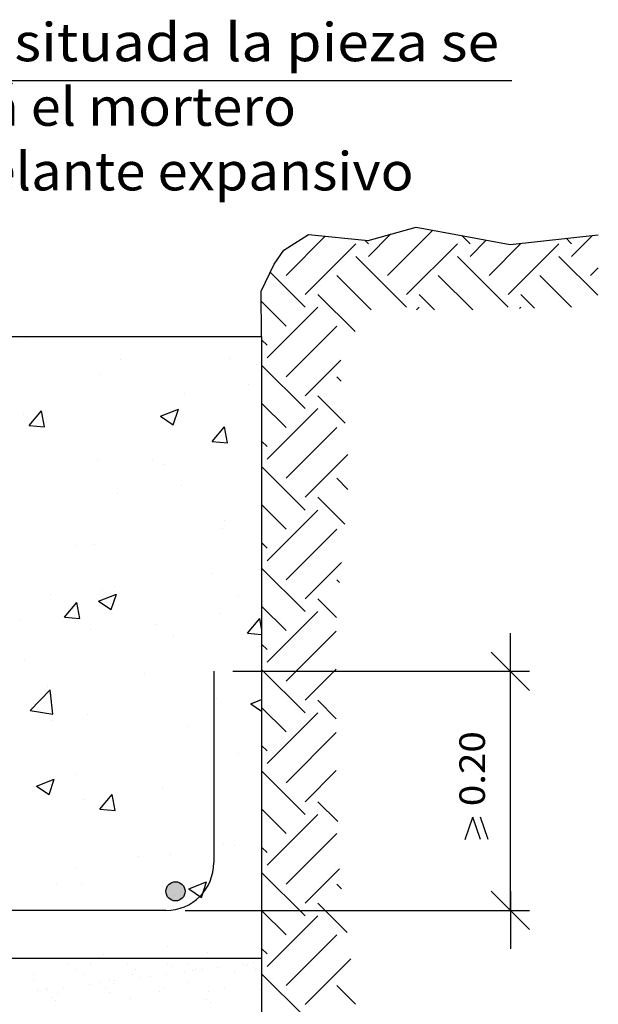
# Model space of a CAD drawing. Units: millimetres. Extents: x -200.3 to -173.4, y 369.1 to 386.3.
# Drawn here: x -183.9 to -180.9, y 371.9 to 377 of the extents above; entities that cross this region are included whole.
import ezdxf
from ezdxf.enums import TextEntityAlignment as Align

# ---------------------------------------------------------------- set-up
doc = ezdxf.new("R2010")
doc.units = ezdxf.units.MM
for name, color, linetype in [('0-CYPE0', 1, 'Continuous'), ('0-CYPE1', 2, 'Continuous'), ('0-CYPE2', 4, 'Continuous'), ('0-CYPE4', 6, 'Continuous')]:
    doc.layers.add(name, color=color, linetype=linetype)
doc.styles.add('CYPETXT', font='romans', dxfattribs={"height": 0.2})

msp = doc.modelspace()

# ---------------------------------------------------------------- hatches: boundary and pattern name
at = {"layer": '0-CYPE2'}
h = msp.add_hatch(color=256, dxfattribs=at)
edge = h.paths.add_edge_path(flags=0)
edge.add_arc((-183.098, 372.4738), 0.05, 0, 360)

# ---------------------------------------------------------------- linework, layer by layer
at = {"layer": '0-CYPE0'}
for p, q in [((-181.99, 375.6934), (-181.7543, 375.9291)), ((-182.5203, 375.6934), (-182.3158, 375.8979)), ((-182.0894, 375.8591), (-182.1083, 375.878)), ((-182.0894, 375.7928), (-181.9739, 375.9083)), ((-181.5591, 375.8591), (-181.6011, 375.9011)), ((-181.5591, 375.7928), (-181.474, 375.8779)), ((-181.0287, 375.8591), (-181.0567, 375.8871)), ((-181.0287, 375.7928), (-180.9194, 375.9022)), ((-182.4209, 375.5939), (-182.1557, 375.8591)), ((-181.8905, 375.5939), (-181.6254, 375.8591)), ((-181.4596, 375.6934), (-181.2917, 375.8613)), ((-181.3602, 375.5939), (-181.095, 375.8591)), ((-181.8905, 375.5276), (-182.1557, 375.7928)), ((-181.3602, 375.5276), (-181.6254, 375.7928)), ((-180.8916, 375.5894), (-181.095, 375.7928)), ((-182.4209, 375.5276), (-182.6033, 375.7101)), ((-180.9293, 375.6934), (-180.8904, 375.7323)), ((-182.0755, 375.5137), (-182.2551, 375.6934)), ((-181.5453, 375.5139), (-181.7248, 375.6934)), ((-181.0285, 375.5274), (-181.1945, 375.6934)), ((-182.5203, 375.4282), (-182.6503, 375.5582)), ((-182.1599, 375.3993), (-182.3546, 375.5939)), ((-181.744, 375.5137), (-181.8242, 375.5939)), ((-181.2223, 375.5223), (-181.2939, 375.5939)), ((-182.6197, 375.2625), (-182.3546, 375.5276)), ((-181.8381, 375.5137), (-181.8242, 375.5276)), ((-181.3013, 375.5203), (-181.2939, 375.5276)), ((-182.5203, 375.163), (-182.2551, 375.4282)), ((-183.8834, 375.3683), (-183.8834, 375.3683)), ((-183.5694, 375.3738), (-183.5694, 375.3738)), ((-182.9049, 375.3738), (-182.9049, 375.3738)), ((-182.6689, 375.3738), (-182.6689, 375.3738)), ((-182.6197, 375.3288), (-182.648, 375.357)), ((-183.3839, 375.2556), (-183.3839, 375.2556)), ((-182.8178, 375.2595), (-182.8178, 375.2595)), ((-182.4209, 375.0636), (-182.2346, 375.2499)), ((-182.6722, 375.2255), (-182.6722, 375.2255)), ((-182.4209, 374.9973), (-182.648, 375.2244)), ((-182.648, 375.2101), (-182.648, 375.2101)), ((-183.4913, 375.1742), (-183.4913, 375.1742)), ((-182.2321, 375.14), (-182.2551, 375.163)), ((-182.7151, 375.121), (-182.7151, 375.121)), ((-183.0488, 375.0771), (-183.0488, 375.0771)), ((-182.2122, 374.9213), (-182.3546, 375.0636)), ((-183.1759, 374.9577), (-183.0825, 374.9935)), ((-183.1095, 374.9129), (-183.0825, 374.9935)), ((-182.5203, 374.8979), (-182.648, 375.0256)), ((-182.6197, 374.7322), (-182.3546, 374.9973)), ((-183.8909, 374.9662), (-183.8909, 374.9662)), ((-183.863, 374.9095), (-183.7988, 374.9861)), ((-183.7833, 374.9025), (-183.7987, 374.9861)), ((-183.1759, 374.9577), (-183.1095, 374.913)), ((-182.648, 374.9584), (-182.648, 374.9584)), ((-183.863, 374.9094), (-183.7833, 374.9025)), ((-182.9067, 374.8258), (-182.8424, 374.9024)), ((-182.827, 374.8188), (-182.8424, 374.9024)), ((-182.5203, 374.6327), (-182.2551, 374.8979)), ((-182.9067, 374.8258), (-182.827, 374.8188)), ((-182.834, 374.8157), (-182.834, 374.8157)), ((-182.6197, 374.7984), (-182.648, 374.8267)), ((-182.648, 374.7868), (-182.648, 374.7868)), ((-182.4209, 374.5333), (-182.1973, 374.7569)), ((-183.5075, 374.7303), (-183.5075, 374.7303)), ((-183.2186, 374.7269), (-183.2186, 374.7269)), ((-183.1608, 374.7062), (-183.1608, 374.7062)), ((-182.4209, 374.467), (-182.648, 374.6941)), ((-182.1972, 374.5748), (-182.2551, 374.6327)), ((-183.0658, 374.5951), (-183.0658, 374.5951)), ((-183.3996, 374.5512), (-183.3996, 374.5512)), ((-182.648, 374.527), (-182.648, 374.527)), ((-182.2135, 374.3922), (-182.3546, 374.5333)), ((-182.5203, 374.3676), (-182.648, 374.4952)), ((-182.6197, 374.2018), (-182.3546, 374.467)), ((-182.8503, 374.3718), (-182.8503, 374.3718)), ((-182.8413, 374.4134), (-182.8413, 374.4134)), ((-182.5203, 374.1024), (-182.2551, 374.3676)), ((-183.6189, 374.28), (-183.6189, 374.28)), ((-183.5237, 374.2865), (-183.5237, 374.2865)), ((-182.6197, 374.2681), (-182.648, 374.2964)), ((-182.648, 374.2363), (-182.648, 374.2363)), ((-182.648, 374.1704), (-182.648, 374.1704)), ((-182.4209, 374.0029), (-182.2312, 374.1926)), ((-182.9116, 374.1357), (-182.9116, 374.1357)), ((-182.4209, 373.9367), (-182.648, 374.1638)), ((-183.4166, 374.0692), (-183.4166, 374.0692)), ((-182.648, 374.0956), (-182.648, 374.0956)), ((-182.2405, 374.0878), (-182.2551, 374.1024)), ((-183.7504, 374.0253), (-183.7504, 374.0253)), ((-183.5003, 373.9908), (-183.4069, 374.0267)), ((-183.4782, 374.0456), (-183.4782, 374.0456)), ((-183.4339, 373.9461), (-183.4069, 374.0266)), ((-182.7664, 374.0155), (-182.7664, 374.0155)), ((-183.678, 373.9066), (-183.6138, 373.9832)), ((-183.5983, 373.8996), (-183.6137, 373.9832)), ((-183.5003, 373.9908), (-183.434, 373.9461)), ((-182.5203, 373.8372), (-182.648, 373.9649)), ((-182.2568, 373.9052), (-182.3546, 374.0029)), ((-182.8665, 373.928), (-182.8665, 373.928)), ((-182.6197, 373.6715), (-182.3546, 373.9367)), ((-183.9088, 373.8965), (-183.9088, 373.8965)), ((-183.678, 373.9065), (-183.5983, 373.8995)), ((-183.1971, 373.8665), (-183.1971, 373.8665)), ((-182.7217, 373.8229), (-182.6574, 373.8995)), ((-182.648, 373.8484), (-182.6574, 373.8995)), ((-183.5399, 373.8426), (-183.5399, 373.8426)), ((-183.1097, 373.8134), (-183.1097, 373.8134)), ((-182.7217, 373.8228), (-182.648, 373.8164)), ((-182.5203, 373.5721), (-182.2582, 373.8341)), ((-182.6197, 373.7378), (-182.648, 373.766)), ((-183.8873, 373.6799), (-183.8873, 373.6799)), ((-182.648, 373.6907), (-182.648, 373.6907)), ((-182.648, 373.6642), (-182.648, 373.6642)), ((-183.2624, 373.6098), (-183.2624, 373.6098)), ((-182.4209, 373.4063), (-182.648, 373.6335)), ((-182.4209, 373.4726), (-182.2582, 373.6352)), ((-183.8571, 373.4189), (-183.7532, 373.5271)), ((-183.7673, 373.5434), (-183.7673, 373.5434)), ((-183.7385, 373.4005), (-183.7532, 373.5271)), ((-182.648, 373.5166), (-182.648, 373.5166)), ((-182.8827, 373.4841), (-182.8827, 373.4841)), ((-182.7044, 373.454), (-182.648, 373.4757)), ((-182.7044, 373.454), (-182.648, 373.4159)), ((-182.2582, 373.3763), (-182.3546, 373.4726)), ((-183.8571, 373.4189), (-183.7385, 373.4005)), ((-183.5562, 373.3987), (-183.5562, 373.3987)), ((-182.5203, 373.3069), (-182.648, 373.4346)), ((-182.6197, 373.1412), (-182.3546, 373.4063)), ((-183.7435, 373.3678), (-183.7435, 373.3678)), ((-183.0317, 373.3377), (-183.0317, 373.3377)), ((-182.5203, 373.0417), (-182.2582, 373.3038)), ((-182.7711, 373.1948), (-182.7711, 373.1948)), ((-182.6197, 373.2075), (-182.648, 373.2357)), ((-182.648, 373.2328), (-182.648, 373.2328)), ((-182.4209, 372.876), (-182.648, 373.1031)), ((-182.4209, 372.9423), (-182.2582, 373.1049)), ((-183.8247, 373.024), (-183.7313, 373.0598)), ((-183.7583, 372.9792), (-183.7313, 373.0598)), ((-183.6131, 373.084), (-183.6131, 373.084)), ((-182.8989, 373.0402), (-182.8989, 373.0402)), ((-183.8247, 373.024), (-183.7584, 372.9792)), ((-183.1648, 373.0178), (-183.1648, 373.0178)), ((-183.5724, 372.9549), (-183.5724, 372.9549)), ((-183.493, 372.9036), (-183.4288, 372.9802)), ((-183.4133, 372.8967), (-183.4287, 372.9802)), ((-182.2503, 372.838), (-182.3546, 372.9423)), ((-183.493, 372.9036), (-183.4133, 372.8966)), ((-182.5203, 372.7766), (-182.648, 372.9043)), ((-182.6197, 372.6108), (-182.3546, 372.876)), ((-182.648, 372.8014), (-182.648, 372.8014)), ((-182.5203, 372.5114), (-182.2551, 372.7766)), ((-182.8453, 372.725), (-182.8453, 372.725)), ((-182.788, 372.7129), (-182.788, 372.7129)), ((-182.6197, 372.6771), (-182.648, 372.7054)), ((-183.2913, 372.6564), (-183.2913, 372.6564)), ((-183.1218, 372.6689), (-183.1218, 372.6689)), ((-183.6229, 372.5916), (-183.6229, 372.5916)), ((-182.9151, 372.5964), (-182.9151, 372.5964)), ((-182.4209, 372.3457), (-182.648, 372.5728)), ((-182.4209, 372.412), (-182.242, 372.5908)), ((-183.0288, 372.4871), (-182.9355, 372.523)), ((-182.9625, 372.4424), (-182.9354, 372.523)), ((-182.648, 372.5443), (-182.648, 372.5443)), ((-183.722, 372.5074), (-183.722, 372.5074)), ((-183.5886, 372.511), (-183.5886, 372.511)), ((-183.0731, 372.4751), (-183.0731, 372.4751)), ((-183.0288, 372.4871), (-182.9625, 372.4424)), ((-183.0102, 372.4773), (-183.0102, 372.4773)), ((-182.2315, 372.4877), (-182.2551, 372.5114)), ((-182.5203, 372.2462), (-182.648, 372.3739)), ((-182.648, 372.3699), (-182.648, 372.3699)), ((-182.2004, 372.2578), (-182.3546, 372.412)), ((-182.6197, 372.0805), (-182.3546, 372.3457)), ((-182.648, 372.2465), (-182.648, 372.2465)), ((-182.5203, 371.9811), (-182.2551, 372.2462)), ((-183.1388, 372.187), (-183.1388, 372.187)), ((-182.6197, 372.1468), (-182.648, 372.1751)), ((-183.7844, 372.1238), (-183.7844, 372.1238)), ((-183.531, 372.1238), (-183.531, 372.1238)), ((-183.4726, 372.1431), (-183.4726, 372.1431)), ((-183.2128, 372.1238), (-183.2128, 372.1238)), ((-183.1198, 372.1238), (-183.1198, 372.1238)), ((-183.1136, 372.125), (-183.1136, 372.125)), ((-182.9688, 372.1238), (-182.9688, 372.1238)), ((-182.9313, 372.1525), (-182.9313, 372.1525)), ((-182.4209, 371.8816), (-182.1818, 372.1206)), ((-183.6583, 372.0897), (-183.6583, 372.0897)), ((-183.6161, 372.0628), (-183.6161, 372.0628)), ((-183.54, 372.0988), (-183.54, 372.0988)), ((-183.3469, 372.0902), (-183.3469, 372.0902)), ((-183.3047, 372.0634), (-183.3047, 372.0634)), ((-183.1398, 372.0954), (-183.1398, 372.0954)), ((-183.1214, 372.0785), (-183.1214, 372.0785)), ((-183.0354, 372.0908), (-183.0354, 372.0908)), ((-183.0111, 372.0593), (-183.0111, 372.0593)), ((-182.9933, 372.0639), (-182.9933, 372.0639)), ((-182.959, 372.0661), (-182.959, 372.0661)), ((-182.8777, 372.0768), (-182.8777, 372.0768)), ((-182.7419, 372.0947), (-182.7419, 372.0947)), ((-182.7338, 372.0865), (-182.7338, 372.0865)), ((-182.724, 372.0914), (-182.724, 372.0914)), ((-182.6898, 372.1016), (-182.6898, 372.1016)), ((-182.6819, 372.0645), (-182.6819, 372.0645)), ((-183.8406, 372.011), (-183.8406, 372.011)), ((-183.8395, 372.0379), (-183.8395, 372.0379)), ((-183.5777, 372.0412), (-183.5777, 372.0412)), ((-183.4405, 372.0076), (-183.4405, 372.0076)), ((-183.4161, 372.006), (-183.4161, 372.006)), ((-183.3219, 372.04), (-183.3219, 372.04)), ((-183.2802, 372.0239), (-183.2802, 372.0239)), ((-183.2282, 372.0307), (-183.2282, 372.0307)), ((-183.1469, 372.0414), (-183.1469, 372.0414)), ((-183.0518, 372.0497), (-183.0518, 372.0497)), ((-182.7901, 372.0531), (-182.7901, 372.0531)), ((-182.648, 372.0429), (-182.648, 372.0429)), ((-182.4209, 371.8153), (-182.648, 372.0425)), ((-183.8186, 371.953), (-183.8186, 371.953)), ((-183.7757, 371.9655), (-183.7757, 371.9655)), ((-183.7665, 371.9598), (-183.7665, 371.9598)), ((-183.6852, 371.9705), (-183.6852, 371.9705)), ((-183.5494, 371.9884), (-183.5494, 371.9884)), ((-183.4974, 371.9953), (-183.4974, 371.9953)), ((-183.4643, 371.9661), (-183.4643, 371.9661)), ((-183.422, 371.9907), (-183.422, 371.9907)), ((-183.1529, 371.9667), (-183.1529, 371.9667)), ((-183.0344, 371.9988), (-183.0344, 371.9988)), ((-182.8415, 371.9672), (-182.8415, 371.9672)), ((-182.6549, 371.9593), (-182.6549, 371.9593)), ((-182.1584, 371.8844), (-182.2551, 371.9811)), ((-183.7411, 371.9198), (-183.7411, 371.9198)), ((-183.7226, 371.9029), (-183.7226, 371.9029)), ((-183.7126, 371.9377), (-183.7126, 371.9377)), ((-183.4425, 371.9475), (-183.4425, 371.9475)), ((-183.335, 371.911), (-183.335, 371.911)), ((-183.1808, 371.9508), (-183.1808, 371.9508)), ((-182.9349, 371.9075), (-182.9349, 371.9075)), ((-182.925, 371.9496), (-182.925, 371.9496)), ((-182.9164, 371.8907), (-182.9164, 371.8907))]:
    msp.add_line(p, q, dxfattribs=at)
for points in [[(-183.8894, 375.3738), (-183.8894, 375.3738), (-183.8894, 375.3738)], [(-183.2312, 375.3738), (-183.2312, 375.3738), (-183.2312, 375.3738)], [(-182.9661, 375.3738), (-182.9661, 375.3738), (-182.9661, 375.3738), (-182.9661, 375.3738)], [(-182.648, 375.1298), (-182.648, 375.1298), (-182.648, 375.1298)], [(-182.648, 374.6501), (-182.648, 374.6501), (-182.648, 374.6501)], [(-182.648, 373.94), (-182.648, 373.94), (-182.648, 373.94)], [(-182.648, 372.7313), (-182.648, 372.7313), (-182.648, 372.7313)], [(-183.1058, 372.4501), (-183.1058, 372.4501), (-183.1058, 372.4501)], [(-182.648, 372.2516), (-182.648, 372.2516), (-182.648, 372.2516)], [(-183.7276, 372.1238), (-183.7276, 372.1238), (-183.7276, 372.1238)], [(-183.7118, 372.1238), (-183.7118, 372.1238), (-183.7118, 372.1238), (-183.7118, 372.1238)], [(-183.619, 372.1238), (-183.619, 372.1238), (-183.619, 372.1238)], [(-183.5673, 372.1238), (-183.5673, 372.1238), (-183.5673, 372.1238)], [(-183.3995, 372.1238), (-183.3995, 372.1238), (-183.3995, 372.1238), (-183.3995, 372.1238)], [(-183.1709, 372.1238), (-183.1709, 372.1238), (-183.1709, 372.1238), (-183.1709, 372.1238)], [(-183.0872, 372.1238), (-183.0872, 372.1238), (-183.0872, 372.1238), (-183.0872, 372.1238)], [(-182.9553, 372.1238), (-182.9553, 372.1238), (-182.9553, 372.1238)], [(-182.7749, 372.1238), (-182.7749, 372.1238), (-182.7749, 372.1238), (-182.7749, 372.1238)], [(-182.7745, 372.1238), (-182.7745, 372.1238), (-182.7745, 372.1238)], [(-182.648, 372.1071), (-182.648, 372.1071), (-182.648, 372.1071)], [(-182.648, 371.9646), (-182.648, 371.9646), (-182.648, 371.9646)]]:
    msp.add_lwpolyline(points, close=True, dxfattribs=at)
at = {"layer": '0-CYPE1'}
for p, q in [((-185.1995, 376.7127), (-181.3405, 376.7127)), ((-181.348, 373.5238), (-181.348, 373.8238)), ((-181.248, 373.5238), (-181.448, 373.7238)), ((-182.798, 373.6238), (-181.248, 373.6238)), ((-181.348, 372.3738), (-181.348, 373.6238)), ((-181.5846, 372.7448), (-181.5446, 372.8608)), ((-181.5046, 372.7448), (-181.5446, 372.8608)), ((-181.4646, 372.7448), (-181.5046, 372.8608)), ((-181.248, 372.2738), (-181.448, 372.4738)), ((-181.348, 372.4738), (-181.348, 372.1738)), ((-183.048, 372.3738), (-181.248, 372.3738))]:
    msp.add_line(p, q, dxfattribs=at)
at = {"layer": '0-CYPE2'}
for p, q in [((-182.5314, 375.8252), (-182.4033, 375.9063)), ((-181.3487, 375.855), (-180.8889, 375.9055)), ((-182.648, 375.3738), (-182.651, 375.6117)), ((-186.209, 375.3738), (-182.648, 375.3738)), ((-182.648, 375.3738), (-182.648, 371.6238)), ((-191.848, 372.1238), (-182.648, 372.1238))]:
    msp.add_line(p, q, dxfattribs=at)
for points in [[(-182.4033, 375.9063), (-182.0916, 375.8764), (-181.8397, 375.9447), (-181.3487, 375.855)], [(-182.651, 375.6117), (-182.5826, 375.7526), (-182.5314, 375.8252)]]:
    msp.add_lwpolyline(points, dxfattribs=at)
msp.add_circle((-183.098, 372.4738), 0.05, dxfattribs=at)
at = {"layer": '0-CYPE4'}
for p, q in [((-182.898, 373.6238), (-182.898, 372.6238)), ((-183.148, 372.3738), (-191.348, 372.3738))]:
    msp.add_line(p, q, dxfattribs=at)
msp.add_arc((-183.148, 372.6238), 0.25, 270, 360, dxfattribs=at)

# ---------------------------------------------------------------- texts
at = {"layer": '0-CYPE1', "style": 'CYPETXT'}
for s, width, p, p2 in [('Una vez situada la pieza se ', 0.800598, (-185.0995, 376.8127), (-181.3405, 376.8127)), ('rellenará el mortero ', 0.812845, (-185.0995, 376.4752), (-182.4055, 376.4752)), ('autonivelante expansivo ', 0.868612, (-185.0995, 376.1377), (-181.7905, 376.1377))]:
    msp.add_text(s, height=0.2, dxfattribs=dict(at, width=width)).set_placement(p, p2, align=Align.FIT)
at = {"layer": '0-CYPE1', "style": 'CYPETXT', "width": 0.921493}
msp.add_text('0.20', height=0.13333, rotation=90, dxfattribs=at).set_placement((-181.4813, 372.9188), (-181.4813, 373.3108), align=Align.FIT)

doc.saveas('drawing.dxf')
